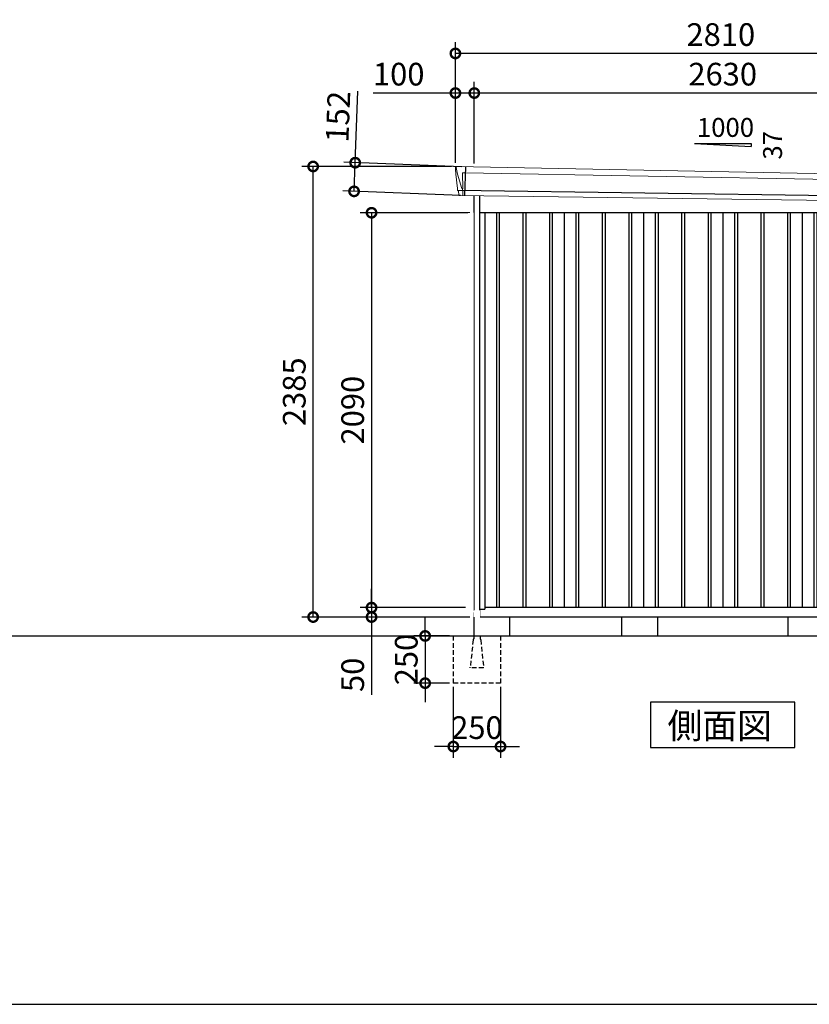
# Model space of a CAD drawing. Extents: x 220 to 16588, y -219 to 11106.
# Drawn here: x 8404 to 12584, y 0 to 5212 of the extents above; entities that cross this region are included whole.
import ezdxf

# ---------------------------------------------------------------- set-up
doc = ezdxf.new("R2010")
doc.units = 0
doc.header["$LTSCALE"] = 20
doc.set_wipeout_variables(frame=1)
doc.header["$PDMODE"] = 3
doc.header["$PDSIZE"] = 2
doc.linetypes.add('HIDDEN', pattern=[0.375, 0.25, -0.125])
doc.layers.get('0').update_dxf_attribs({"linetype": 'CONTINUOUS'})
doc.layers.get('DEFPOINTS').update_dxf_attribs({"linetype": 'CONTINUOUS'})
for name, color, linetype in [('仕様書枠', 230, 'CONTINUOUS'), ('寸法', 4, 'CONTINUOUS'), ('破線', 2, 'HIDDEN'), ('細線', 5, 'CONTINUOUS'), ('部品1', 7, 'CONTINUOUS'), ('Ｇ．Ｌ', 30, 'CONTINUOUS')]:
    doc.layers.add(name, color=color, linetype=linetype)
doc.styles.get("Standard").update_dxf_attribs({"font": 'txt', "bigfont": 'bigfont.shx'})
doc.styles.add('STYLE1', font='isocp.shx', dxfattribs={"bigfont": 'bigfont.shx'})
doc.styles.add('STYLE2', font='txt')
doc.dimstyles.new('INABA_S40G', dxfattribs={"dimscale": 40, "dimtxt": 3, "dimasz": 2.5, "dimexe": 1.5, "dimexo": 0.5, "dimgap": 1, "dimtad": 3, "dimdec": 1, "dimdsep": 46, "dimtxsty": 'STYLE1', "dimblk1": 'DOTSMALL', "dimblk2": 'DOTSMALL', "dimsah": 1, "dimcen": 0, "dimclrt": 7, "dimadec": 0, "dimazin": 0, "dimtfac": 1, "dimtdec": 4, "dimtix": 1, "dimtmove": 0, "dimatfit": 3, "dimldrblk": 'DOTSMALL', "dimfxl": 1, "dimtolj": 1, "dimtzin": 0, "dimarcsym": 0})

# ---------------------------------------------------------------- blocks, each defined once
blk = doc.blocks.new('A$C474A3345')
at = {"layer": '破線', "ltscale": 5}
for p, q in [((0, 0), (0, -15.5)), ((-108, 0), (-108, -250)), ((-3.4, -19.8), (-18, -166)), ((34, 0), (34, -15.5)), ((37.4, -19.8), (52, -166)), ((142, 0), (142, -250)), ((-18, -168.3), (-18, -166)), ((52, -168.3), (-18, -168.3)), ((52, -168.3), (52, -166)), ((142, -250), (-108, -250))]:
    blk.add_line(p, q, dxfattribs=at)
for centre, start, end in [((1.5, -20.3), 107.7826, 174.3158), ((32.5, -20.3), 5.6842, 72.2174)]:
    blk.add_arc(centre, 5, start, end, dxfattribs=at)
blk.add_wipeout([(5, 136.2), (29.1, 136.2), (29.1, 136.2), (29.6, 136.2), (30.1, 136.1), (30.6, 135.9), (31.1, 135.7), (31.6, 135.5), (32, 135.2), (32.4, 134.9), (32.8, 134.5), (33.1, 134.1), (33.4, 133.6), (33.6, 133.2), (33.8, 132.7), (33.9, 132.2), (34, 131.6), (34, 131.1), (34, 0), (0, 0), (0, 131.2), (0, 131.7), (0.1, 132.2), (0.2, 132.7), (0.4, 133.2), (0.7, 133.7), (1, 134.1), (1.3, 134.5), (1.7, 134.9), (2.1, 135.2), (2.5, 135.5), (3, 135.8), (3.5, 136), (4, 136.1), (4.5, 136.2)]).dxf.layer = '部品1'
blk = doc.blocks.new('_DOTSMALL')
at = {"color": 0, "linetype": 'ByBlock', "ltscale": 50, "const_width": 0.5}
blk.add_lwpolyline([(-0.0625, 0, 1), (0.0625, 0, 1)], format="xyb", close=True, dxfattribs=at)
blk = doc.blocks.new('*D9')
at = {"layer": 'DEFPOINTS', "color": 0, "ltscale": 50}
for p in [(10699.2, 1950), (10550, 1700), (10699.2, 1700)]:
    blk.add_point(p, dxfattribs=at)
at = {"layer": '寸法', "color": 0, "lineweight": -2, "ltscale": 50}
for p, q in [((10550, 1950), (10550, 2050)), ((10679.2, 1950), (10490, 1950)), ((10550, 1950), (10550, 1700)), ((10679.2, 1700), (10490, 1700)), ((10550, 1700), (10550, 1600))]:
    blk.add_line(p, q, dxfattribs=at)
at = {"layer": '寸法', "color": 0, "lineweight": -2, "ltscale": 50, "xscale": 100, "yscale": 100, "zscale": 100}
for p, rotation in [((10550, 1950), 270), ((10550, 1700), 90)]:
    blk.add_blockref('_DOTSMALL', p, dxfattribs=dict(at, rotation=rotation))
at = {"layer": '寸法', "color": 7, "ltscale": 50, "insert": (10450, 1825), "char_height": 120, "attachment_point": 5, "rotation": 90, "style": 'STYLE1'}
blk.add_mtext('\\A1;250', dxfattribs=at)
blk = doc.blocks.new('*D10')
at = {"layer": 'DEFPOINTS', "color": 0, "ltscale": 50}
for p in [(10699.2, 1700), (10949.2, 1700), (10949.2, 1364.6)]:
    blk.add_point(p, dxfattribs=at)
at = {"layer": '寸法', "color": 0, "lineweight": -2, "ltscale": 50}
for p, q in [((10699.2, 1680), (10699.2, 1304.6)), ((10949.2, 1680), (10949.2, 1304.6)), ((10699.2, 1364.6), (10599.2, 1364.6)), ((10699.2, 1364.6), (10949.2, 1364.6)), ((10949.2, 1364.6), (11049.2, 1364.6))]:
    blk.add_line(p, q, dxfattribs=at)
at = {"layer": '寸法', "color": 0, "lineweight": -2, "ltscale": 50, "xscale": 100, "yscale": 100, "zscale": 100}
blk.add_blockref('_DOTSMALL', (10699.2, 1364.6), dxfattribs=at)
at = {"layer": '寸法', "color": 0, "lineweight": -2, "ltscale": 50, "xscale": 100, "yscale": 100, "zscale": 100, "rotation": 180}
blk.add_blockref('_DOTSMALL', (10949.2, 1364.6), dxfattribs=at)
at = {"layer": '寸法', "color": 7, "ltscale": 50, "insert": (10824.2, 1464.6), "char_height": 120, "attachment_point": 5, "style": 'STYLE1'}
blk.add_mtext('\\A1;250', dxfattribs=at)
blk = doc.blocks.new('A$C15C165DA')
at = {"layer": '細線', "linetype": 'Continuous', "lineweight": 15}
for p, q in [((-1409.8, 2470.3), (-1410.3, 2479.4)), ((-1403.3, 2443.7), (-1409.8, 2470.3)), ((-1378.2, 2452.2), (-1363.3, 2451.6)), ((-1374.9, 2367.6), (-1378.2, 2452.2)), ((-1363.3, 2451.6), (1378.1, 2402.2)), ((-1380.1, 2367.7), (-1403.3, 2443.7)), ((1362, 2431.6), (1356.7, 2294.3)), ((1373.9, 2399.6), (1363.7, 2319.1)), ((1373.9, 2399.6), (1374, 2402.4)), ((1375.3, 2402.3), (1375.4, 2403.7)), ((1378.4, 2427.4), (1375.4, 2403.7)), ((1377.8, 2402.2), (1389.1, 2401.8)), ((1378.4, 2427.4), (1378.5, 2430.8)), ((-1375, 2367.5), (-1380, 2367.7)), ((-1376.2, 2357.4), (-1380, 2367.7)), ((-1376.2, 2356), (-1376.2, 2357.4)), ((-1375.2, 2331.1), (-1375.1, 2356)), ((1358.7, 2294.3), (1358.9, 2297)), ((1361.3, 2316.4), (1358.9, 2297)), ((1361.3, 2316.4), (1361.4, 2319.2))]:
    blk.add_line(p, q, dxfattribs=at)
at = {"layer": '細線'}
for p, q in [((-1361.5, 2482.4), (-1367.3, 2330.9)), ((1373.5, 2318.7), (-1401.4, 2357)), ((-1197.5, 2240), (-1197.5, 150)), ((-1182.5, 2240), (-1182.5, 150)), ((-1057.5, 2240), (-1057.5, 150)), ((-1042.5, 2240), (-1042.5, 150)), ((-917.5, 2240), (-917.5, 150)), ((-902.5, 2240), (-902.5, 150)), ((-777.5, 2240), (-777.5, 150)), ((-762.5, 2240), (-762.5, 150)), ((-637.5, 2240), (-637.5, 150)), ((-622.5, 2240), (-622.5, 150)), ((-497.5, 2240), (-497.5, 150)), ((-482.5, 2240), (-482.5, 150)), ((-357.5, 2240), (-357.5, 150)), ((-342.5, 2240), (-342.5, 150)), ((-217.5, 2240), (-217.5, 150)), ((-202.5, 2240), (-202.5, 150)), ((-77.5, 2240), (-77.5, 150)), ((-62.5, 2240), (-62.5, 150)), ((62.5, 2240), (62.5, 150)), ((77.5, 2240), (77.5, 150)), ((202.5, 2240), (202.5, 150)), ((217.5, 2240), (217.5, 150)), ((342.5, 2240), (342.5, 150)), ((357.5, 2240), (357.5, 150)), ((482.5, 2240), (482.5, 150)), ((497.5, 2240), (497.5, 150)), ((622.5, 2240), (622.5, 150)), ((637.5, 2240), (637.5, 150)), ((762.5, 2240), (762.5, 150)), ((777.5, 2240), (777.5, 150)), ((902.5, 2240), (902.5, 150)), ((917.5, 2240), (917.5, 150)), ((1042.5, 2240), (1042.5, 150)), ((1057.5, 2240), (1057.5, 150)), ((1182.5, 2240), (1182.5, 150)), ((1197.5, 2240), (1197.5, 150))]:
    blk.add_line(p, q, dxfattribs=at)
at = {"layer": '細線', "linetype": 'Continuous', "lineweight": 15, "extrusion": (0, 0, -1)}
for centre, major_axis, ratio, start_param, end_param in [((-1409.7, 2479.8), (0.19, 5), 0.1, 4.624824, 6.283185), ((-1351.6, 2291.5), (-28.5, 76.2), 0.061347, 0.002385, 0.025705)]:
    blk.add_ellipse(centre, major_axis=major_axis, ratio=ratio, start_param=start_param, end_param=end_param, dxfattribs=at)
at = {"layer": '細線', "linetype": 'Continuous', "lineweight": 15}
blk.add_open_spline([(-1375, 2367.5), (-1375, 2367.5), (-1374.9, 2367.5), (-1374.9, 2367.6), (-1374.9, 2367.6), (-1374.9, 2367.6)], degree=3, knots=[0, 0, 0, 0, 0.585129, 0.949436, 1, 1, 1, 1], dxfattribs=at)
at = {"layer": '部品1', "linetype": 'Continuous', "lineweight": 15}
for p, q in [((-1414.7, 2479.5), (-1414.3, 2470.4)), ((-1414.3, 2470.4), (-1413, 2444.1)), ((1391.1, 2430.2), (-1409.5, 2484.8)), ((-1413, 2444.1), (-1404.3, 2368.6)), ((-1403.3, 2443.7), (-1403.3, 2443.7)), ((1376, 2320), (1386, 2399.1)), ((1389.1, 2401.8), (1390, 2401.7)), ((1391.6, 2403), (1394.6, 2426.8)), ((-1404.3, 2368.7), (-1403.8, 2358.4)), ((-1398.6, 2354.1), (-1397.6, 2334.7)), ((1364.9, 2294), (-1394.3, 2331.9)), ((1368, 2296.6), (1370.5, 2316.1)), ((1373.5, 2318.7), (1374.4, 2318.7))]:
    blk.add_line(p, q, dxfattribs=at)
at = {"layer": '部品1'}
for p, q in [((-1318, 2330.8), (-1318, 100)), ((-1287, 2330.4), (-1287, 100)), ((1287, 2295.1), (1287, 100)), ((1318, 2294.7), (1318, 100)), ((1287, 2240), (-1287, 2240)), ((-1260, 2240), (-1260, 141)), ((-840, 2240), (-840, 150)), ((-420, 2240), (-420, 150)), ((0, 2240), (0, 150)), ((420, 2240), (420, 150)), ((840, 2240), (840, 150)), ((1260, 2240), (1260, 141)), ((-1287, 141), (-1260, 141)), ((1260, 150), (-1260, 150)), ((1287, 141), (1260, 141)), ((1318, 100), (-1318, 100))]:
    blk.add_line(p, q, dxfattribs=at)
at = {"layer": '部品1', "linetype": 'Continuous', "lineweight": 15}
for centre, radius, start, end in [((-1409.7, 2479.8), 5, 87.7915, 182.8086), ((1389, 2398.8), 3, 87.7643, 172.7643), ((1390.1, 2403.2), 1.5, 267.7643, 352.7643), ((1383.2, 2218.1), 212.3, 87.6886, 87.8474), ((1391.6, 2427.2), 3, 352.7643, 87.7643), ((-1402.3, 2358.5), 1.5, 182.8086, 267.7915), ((-1391, 2639), 282.2, 267.7004, 267.8826), ((-1401.6, 2354), 3, 2.8086, 87.7915), ((-1394.2, 2335.4), 3.5, 182.8086, 267.7915), ((1365, 2297), 3, 267.7643, 352.7643), ((1373.4, 2315.7), 3, 87.7643, 172.7643), ((1374.5, 2320.2), 1.5, 267.7643, 352.7643)]:
    blk.add_arc(centre, radius, start, end, dxfattribs=at)
blk = doc.blocks.new('*D13')
at = {"layer": 'DEFPOINTS', "color": 0}
for p in [(10807.2, 4190), (10266.4, 2100), (10807.2, 2100)]:
    blk.add_point(p, dxfattribs=at)
at = {"layer": '寸法', "color": 0, "lineweight": -2}
for p, q in [((10787.2, 4190), (10206.4, 4190)), ((10266.4, 4190), (10266.4, 2100)), ((10787.2, 2100), (10206.4, 2100))]:
    blk.add_line(p, q, dxfattribs=at)
at = {"layer": '寸法', "color": 0, "lineweight": -2, "xscale": 100, "yscale": 100, "zscale": 100}
for p, rotation in [((10266.4, 4190), 90), ((10266.4, 2100), 270)]:
    blk.add_blockref('_DOTSMALL', p, dxfattribs=dict(at, rotation=rotation))
at = {"layer": '寸法', "color": 7, "insert": (10166.4, 3145), "char_height": 120, "attachment_point": 5, "rotation": 90, "style": 'STYLE1'}
blk.add_mtext('\\A1;2090', dxfattribs=at)
blk = doc.blocks.new('*D15')
at = {"layer": 'DEFPOINTS', "color": 0, "ltscale": 50}
for p in [(10810.2, 4823.7), (10810.2, 4430.2), (13440.2, 4383.9)]:
    blk.add_point(p, dxfattribs=at)
at = {"layer": '寸法', "color": 0, "lineweight": -2, "ltscale": 50}
for p, q in [((10810.2, 4450.2), (10810.2, 4883.7)), ((13440.2, 4403.9), (13440.2, 4883.7)), ((13440.2, 4823.7), (10810.2, 4823.7))]:
    blk.add_line(p, q, dxfattribs=at)
at = {"layer": '寸法', "color": 0, "lineweight": -2, "ltscale": 50, "xscale": 100, "yscale": 100, "zscale": 100, "rotation": 180}
blk.add_blockref('_DOTSMALL', (10810.2, 4823.7), dxfattribs=at)
at = {"layer": '寸法', "color": 0, "lineweight": -2, "ltscale": 50, "xscale": 100, "yscale": 100, "zscale": 100}
blk.add_blockref('_DOTSMALL', (13440.2, 4823.7), dxfattribs=at)
at = {"layer": '寸法', "color": 7, "ltscale": 50, "insert": (12125.2, 4923.7), "char_height": 120, "attachment_point": 5, "style": 'STYLE1'}
blk.add_mtext('\\A1;2630', dxfattribs=at)
blk = doc.blocks.new('*D16')
at = {"layer": 'DEFPOINTS', "color": 0, "linetype": 'ByBlock', "ltscale": 50}
for p in [(10710.2, 4823.7), (10710.2, 4435), (10810.2, 4430.2)]:
    blk.add_point(p, dxfattribs=at)
at = {"layer": '寸法', "color": 0, "linetype": 'ByBlock', "lineweight": -2, "ltscale": 50}
for p, q in [((10710.2, 4455), (10710.2, 4883.7)), ((10810.2, 4450.2), (10810.2, 4883.7)), ((10710.2, 4823.7), (10274.2, 4823.7)), ((10810.2, 4823.7), (10710.2, 4823.7))]:
    blk.add_line(p, q, dxfattribs=at)
at = {"layer": '寸法', "color": 0, "linetype": 'ByBlock', "lineweight": -2, "ltscale": 50, "xscale": 100, "yscale": 100, "zscale": 100, "rotation": 180}
blk.add_blockref('_DOTSMALL', (10710.2, 4823.7), dxfattribs=at)
at = {"layer": '寸法', "color": 0, "linetype": 'ByBlock', "lineweight": -2, "ltscale": 50, "xscale": 100, "yscale": 100, "zscale": 100}
blk.add_blockref('_DOTSMALL', (10810.2, 4823.7), dxfattribs=at)
at = {"layer": '寸法', "color": 7, "linetype": 'ByBlock', "ltscale": 50, "insert": (10410.2, 4923.7), "char_height": 120, "attachment_point": 5, "style": 'STYLE1'}
blk.add_mtext('\\A1;100', dxfattribs=at)
blk = doc.blocks.new('*D17')
at = {"layer": 'DEFPOINTS', "color": 0, "linetype": 'ByBlock', "ltscale": 50}
for p in [(10710.2, 5033.3), (10710.2, 4435), (13520.2, 4380)]:
    blk.add_point(p, dxfattribs=at)
at = {"layer": '寸法', "color": 0, "linetype": 'ByBlock', "lineweight": -2, "ltscale": 50}
for p, q in [((10710.2, 4455), (10710.2, 5093.3)), ((13520.2, 4400), (13520.2, 5093.3)), ((13520.2, 5033.3), (10710.2, 5033.3))]:
    blk.add_line(p, q, dxfattribs=at)
at = {"layer": '寸法', "color": 0, "linetype": 'ByBlock', "lineweight": -2, "ltscale": 50, "xscale": 100, "yscale": 100, "zscale": 100, "rotation": 180}
blk.add_blockref('_DOTSMALL', (10710.2, 5033.3), dxfattribs=at)
at = {"layer": '寸法', "color": 0, "linetype": 'ByBlock', "lineweight": -2, "ltscale": 50, "xscale": 100, "yscale": 100, "zscale": 100}
blk.add_blockref('_DOTSMALL', (13520.2, 5033.3), dxfattribs=at)
at = {"layer": '寸法', "color": 7, "linetype": 'ByBlock', "ltscale": 50, "insert": (12115.2, 5133.3), "char_height": 120, "attachment_point": 5, "style": 'STYLE1'}
blk.add_mtext('\\A1;2810', dxfattribs=at)
blk = doc.blocks.new('*D18')
at = {"layer": 'DEFPOINTS', "color": 0}
for p in [(10179.7, 4455), (10763.7, 4432.4), (10757.9, 4280.9)]:
    blk.add_point(p, dxfattribs=at)
at = {"layer": '寸法', "color": 0, "lineweight": -2}
for p, q in [((10179.7, 4455), (10194.3, 4833.9)), ((10743.8, 4433.2), (10119.7, 4457.3)), ((10173.8, 4303.4), (10179.7, 4455)), ((10737.9, 4281.7), (10113.9, 4305.8))]:
    blk.add_line(p, q, dxfattribs=at)
at = {"layer": '寸法', "color": 0, "lineweight": -2, "xscale": 100, "yscale": 100, "zscale": 100}
for p, rotation in [((10179.7, 4455), 87.79151649929497), ((10173.8, 4303.4), 267.791516499295)]:
    blk.add_blockref('_DOTSMALL', p, dxfattribs=dict(at, rotation=rotation))
at = {"layer": '寸法', "color": 7, "insert": (10089, 4698.2), "char_height": 120, "attachment_point": 5, "rotation": 87.7915, "style": 'STYLE1'}
blk.add_mtext('\\A1;152', dxfattribs=at)
blk = doc.blocks.new('*D20')
at = {"layer": 'DEFPOINTS', "color": 0}
for p in [(9957.2, 4435), (10710.2, 4435), (10807.2, 2050)]:
    blk.add_point(p, dxfattribs=at)
at = {"layer": '寸法', "color": 0, "lineweight": -2}
for p, q in [((10690.2, 4435), (9897.2, 4435)), ((9957.2, 2050), (9957.2, 4435)), ((10787.2, 2050), (9897.2, 2050))]:
    blk.add_line(p, q, dxfattribs=at)
at = {"layer": '寸法', "color": 0, "lineweight": -2, "xscale": 100, "yscale": 100, "zscale": 100}
for p, rotation in [((9957.2, 4435), 90), ((9957.2, 2050), 270)]:
    blk.add_blockref('_DOTSMALL', p, dxfattribs=dict(at, rotation=rotation))
at = {"layer": '寸法', "color": 7, "insert": (9857.2, 3242.5), "char_height": 120, "attachment_point": 5, "rotation": 90, "style": 'STYLE1'}
blk.add_mtext('\\A1;2385', dxfattribs=at)
blk = doc.blocks.new('*D21')
at = {"layer": 'DEFPOINTS', "color": 0}
for p in [(10807.2, 2100), (10266.4, 2050), (10807.2, 2050)]:
    blk.add_point(p, dxfattribs=at)
at = {"layer": '寸法', "color": 0, "lineweight": -2}
for p, q in [((10266.4, 2100), (10266.4, 2200)), ((10787.2, 2100), (10206.4, 2100)), ((10266.4, 2100), (10266.4, 2050)), ((10787.2, 2050), (10206.4, 2050)), ((10266.4, 2050), (10266.4, 1637.9))]:
    blk.add_line(p, q, dxfattribs=at)
at = {"layer": '寸法', "color": 0, "lineweight": -2, "xscale": 100, "yscale": 100, "zscale": 100}
for p, rotation in [((10266.4, 2100), 270), ((10266.4, 2050), 90)]:
    blk.add_blockref('_DOTSMALL', p, dxfattribs=dict(at, rotation=rotation))
at = {"layer": '寸法', "color": 7, "insert": (10166.4, 1744), "char_height": 120, "attachment_point": 5, "rotation": 90, "style": 'STYLE1'}
blk.add_mtext('\\A1;50', dxfattribs=at)

msp = doc.modelspace()

# ---------------------------------------------------------------- linework, layer by layer
at = {"layer": '仕様書枠', "ltscale": 50}
msp.add_line((220, 0), (16307.2, 0), dxfattribs=at)
at = {"layer": '部品1', "ltscale": 50}
for p, q in [((11975.19997682, 4555.87880935), (12275.19997682, 4555.87880935)), ((12275.19997682, 4555.87880935), (12275.19997682, 4540.34482877))]:
    msp.add_line(p, q, dxfattribs=at)
at = {"layer": '部品1'}
msp.add_line((11975.19997682, 4555.87880935), (12275.19997682, 4540.34482877), dxfattribs=at)
at = {"layer": '部品1', "ltscale": 10}
for p, q in [((10997.19997682, 2050), (10997.19997682, 1950)), ((11590.19997682, 2050), (11590.19997682, 1950)), ((11780.19997682, 2050), (11780.19997682, 1950)), ((12470.19997682, 2050), (12470.19997682, 1950))]:
    msp.add_line(p, q, dxfattribs=at)
at = {"layer": '部品1'}
msp.add_lwpolyline([(11743.4646437, 1600), (11743.4646437, 1360.10767845), (12506.93530993, 1360.10767845), (12506.93530993, 1600)], close=True, dxfattribs=at)

# ---------------------------------------------------------------- block references
at = {"layer": '部品1', "ltscale": 50}
msp.add_blockref('A$C15C165DA', (12125.19997682, 1950), dxfattribs=at)

# ---------------------------------------------------------------- texts
msp.add_text('1000', height=100, dxfattribs=at).set_placement((11988.46781204, 4591.7628315))
msp.add_text('37', height=100, rotation=90, dxfattribs=at).set_placement((12439.12801708, 4471.3092527))
at = {"layer": '部品1', "style": 'STYLE2'}
msp.add_text('側面図', height=135, dxfattribs=at).set_placement((11832.91074513, 1407.10647078))

# ---------------------------------------------------------------- dimensions: what is measured, and where the dimension line sits
at = {"layer": '寸法', "linetype": 'ByBlock', "ltscale": 50}
for base, p1, picture, middle in [((10710.19997682, 5033.26199825), (13520.19997682, 4380.01067025), '*D17', (12115.19997682, 5033.26199825)), ((10710.19997682, 4823.66812383), (10810.19997682, 4430.16922361), '*D16', (10410.19997682, 4823.66812383))]:
    dim = msp.add_linear_dim(base=base, p1=p1, p2=(10710.19997682, 4435), dimstyle='INABA_S40G', override={"dimtdec": 1, "dimtix": 0}, dxfattribs=at)
    dim.commit()
    dim.dimension.update_dxf_attribs({"geometry": picture, "text_midpoint": middle, "dimtype": 160})
at = {"layer": '寸法', "ltscale": 50}
dim = msp.add_linear_dim(base=(10810.19997682, 4823.66812383), p1=(13440.19997682, 4383.90648019), p2=(10810.19997682, 4430.16922361), dimstyle='INABA_S40G', override={"dimtdec": 1, "dimtix": 0}, dxfattribs=at)
dim.commit()
dim.dimension.update_dxf_attribs({"geometry": '*D15', "text_midpoint": (12125.19997682, 4823.66812383), "dimtype": 160})
at = {"layer": '寸法'}
dim = msp.add_aligned_dim(p1=(10757.9009168, 4280.91403122), p2=(10763.74409905, 4432.43151451), distance=584.505382, dimstyle='INABA_S40G', override={"dimdec": 0, "dimtdec": 1, "dimtix": 0}, dxfattribs=at)
dim.commit()
dim.dimension.update_dxf_attribs({"geometry": '*D18', "text_midpoint": (10088.96865637, 4698.23547885)})

# ---------------------------------------------------------------- next in the draw order: block references
at = {"layer": '部品1', "ltscale": 50}
msp.add_blockref('A$C474A3345', (10807.19997682, 1950), dxfattribs=at)

# ---------------------------------------------------------------- next in the draw order: linework, layer by layer
at = {"layer": '部品1', "ltscale": 10}
msp.add_line((10807.19997682, 2050), (10807.19997682, 1950), dxfattribs=at)
at = {"layer": 'Ｇ．Ｌ'}
msp.add_line((2166.99992914, 1950), (15563.65077401, 1950), dxfattribs=at)

# ---------------------------------------------------------------- next in the draw order: dimensions: what is measured, and where the dimension line sits
at = {"layer": '寸法'}
for base, p1, p2, override, picture, middle in [((9957.19997682, 4435), (10807.19997682, 2050), (10710.1999768191, 4435), {"dimdec": 8, "dimtdec": 1, "dimtix": 0}, '*D20', (9857.1881657964, 3242.5)), ((10266.44982446, 2100), (10807.19997682, 4190), (10807.19997682, 2100), {"dimtdec": 1, "dimtix": 0}, '*D13', (10166.43801343, 3145)), ((10266.44982446, 2050), (10807.19997682, 2100), (10807.19997682, 2050), {"dimtdec": 1, "dimtix": 0}, '*D21', (10166.44982446, 1743.95275591))]:
    dim = msp.add_linear_dim(base=base, p1=p1, p2=p2, angle=90, dimstyle='INABA_S40G', override=override, dxfattribs=at)
    dim.commit()
    dim.dimension.update_dxf_attribs({"geometry": picture, "text_midpoint": middle})
at = {"layer": '寸法', "ltscale": 50}
dim = msp.add_linear_dim(base=(10549.97849769, 1700), p1=(10699.19997682, 1950), p2=(10699.19997682, 1700), angle=90, dimstyle='INABA_S40G', dxfattribs=at)
dim.commit()
dim.dimension.update_dxf_attribs({"geometry": '*D9', "text_midpoint": (10449.96668667, 1825)})
dim = msp.add_linear_dim(base=(10949.19997682, 1364.60931632), p1=(10699.19997682, 1700), p2=(10949.19997682, 1700), dimstyle='INABA_S40G', dxfattribs=at)
dim.commit()
dim.dimension.update_dxf_attribs({"geometry": '*D10', "text_midpoint": (10824.19997682, 1464.62112735)})

# ---------------------------------------------------------------- next in the draw order: wipeouts: each hides what was drawn before it
at = {"ltscale": 50}
msp.add_wipeout([(10807.19991145, 2074.19991653), (10807.19991145, 4189.99991653), (10765.19991145, 4186.99991653), (10765.19991145, 2074.19991653)], dxfattribs=at).dxf.layer = '部品1'

doc.saveas('drawing.dxf')
